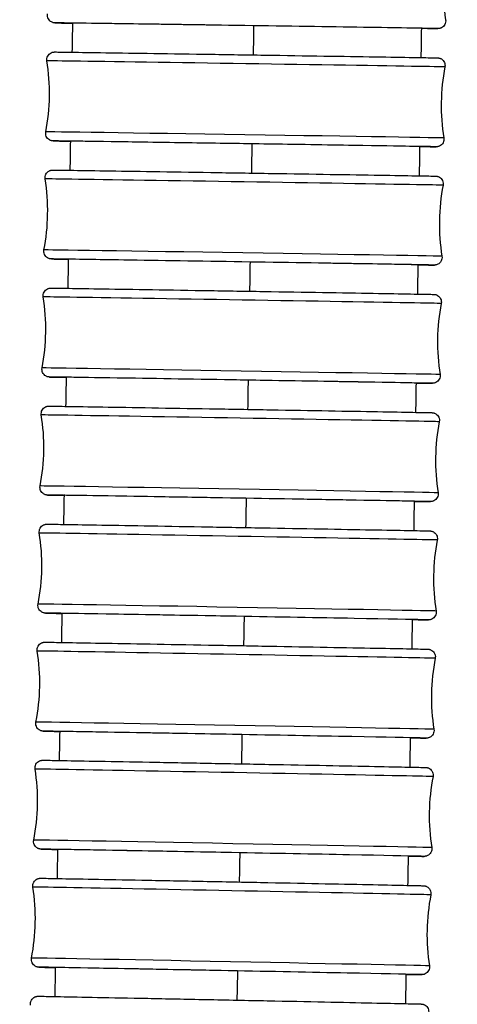
# Model space of a CAD drawing. Units: millimetres. Extents: x 64 to 2312, y 64 to 1616.
# Drawn here: x 720 to 737, y 951 to 990 of the extents above; entities that cross this region are included whole.
import ezdxf

# ---------------------------------------------------------------- set-up
doc = ezdxf.new("R2010")
doc.units = ezdxf.units.MM
doc.header["$LTSCALE"] = 8
doc.layers.add('Visible (ISO)', color=7, linetype='Continuous', lineweight=25, true_color=0x00003f)
doc.layers.add('Visible Narrow (ISO)', color=7, linetype='Continuous', lineweight=25, true_color=0x00003f)

msp = doc.modelspace()

# ---------------------------------------------------------------- linework, layer by layer
at = {"layer": 'Visible (ISO)'}
for centre, major_axis, ratio, start_param, end_param in [((729.115, 989.921), (-6.899, 0.102), 0.000606, 3.066878, 6.42313), ((729.045, 985.272), (-6.899, 0.106), 0.000629, 3.072652, 6.410076), ((728.973, 980.622), (-6.899, 0.11), 0.000652, 3.080059, 6.397629), ((728.897, 975.973), (-6.899, 0.114), 0.000676, 3.089562, 6.386409), ((728.819, 971.324), (-6.899, 0.118), 0.0007, 3.102362, 6.377305), ((728.739, 966.674), (-6.899, 0.122), 0.000725, 4.67138, 6.371455), ((728.655, 962.025), (-6.899, 0.126), 0.00075, 4.671381, 6.36993), ((728.569, 957.376), (-6.899, 0.13), 0.000776, 4.671381, 6.37036), ((728.479, 952.727), (-6.899, 0.135), 0.000803, 4.671382, 6.371255)]:
    msp.add_ellipse(centre, major_axis=major_axis, ratio=ratio, start_param=start_param, end_param=end_param, dxfattribs=at)
for points in [[(736.99, 992.953), (736.814, 992.038), (736.8, 991.077), (736.949, 990.158)], [(722.263, 988.878), (722.27, 989.259), (722.277, 989.641), (722.283, 990.023)], [(735.995, 989.82), (735.99, 989.436), (735.984, 989.052), (735.979, 988.668)], [(721.222, 985.744), (721.399, 986.659), (721.414, 987.619), (721.265, 988.539)], [(736.922, 988.299), (736.745, 987.384), (736.73, 986.424), (736.879, 985.504)], [(722.181, 984.233), (722.188, 984.614), (722.195, 984.996), (722.201, 985.377)], [(735.928, 985.166), (735.922, 984.782), (735.917, 984.399), (735.911, 984.015)], [(721.15, 981.099), (721.327, 982.014), (721.342, 982.974), (721.194, 983.894)], [(736.851, 983.645), (736.674, 982.73), (736.658, 981.77), (736.806, 980.85)], [(722.098, 979.587), (722.105, 979.969), (722.112, 980.35), (722.119, 980.732)], [(735.859, 980.513), (735.853, 980.129), (735.847, 979.745), (735.841, 979.361)], [(721.075, 976.454), (721.253, 977.369), (721.269, 978.329), (721.121, 979.249)], [(736.777, 978.991), (736.6, 978.077), (736.584, 977.116), (736.731, 976.196)], [(722.014, 974.942), (722.021, 975.324), (722.028, 975.705), (722.035, 976.086)], [(735.787, 975.86), (735.781, 975.476), (735.775, 975.092), (735.769, 974.708)], [(720.997, 971.809), (721.176, 972.724), (721.192, 973.684), (721.045, 974.604)], [(736.701, 974.337), (736.523, 973.423), (736.507, 972.462), (736.654, 971.542)], [(721.93, 970.297), (721.937, 970.679), (721.944, 971.06), (721.951, 971.441)], [(735.713, 971.206), (735.707, 970.822), (735.701, 970.438), (735.694, 970.054)], [(720.917, 967.165), (721.096, 968.079), (721.113, 969.04), (720.966, 969.96)], [(736.622, 969.683), (736.443, 968.769), (736.427, 967.809), (736.573, 966.888)], [(721.846, 965.652), (721.853, 966.034), (721.86, 966.415), (721.867, 966.796)], [(735.637, 966.552), (735.63, 966.169), (735.624, 965.785), (735.617, 965.401)], [(720.834, 962.521), (721.013, 963.435), (721.031, 964.395), (720.885, 965.315)], [(736.541, 965.029), (736.361, 964.115), (736.344, 963.155), (736.49, 962.234)], [(721.761, 961.008), (721.768, 961.389), (721.775, 961.77), (721.782, 962.151)], [(735.557, 961.899), (735.551, 961.515), (735.544, 961.131), (735.537, 960.747)], [(720.748, 957.876), (720.928, 958.79), (720.946, 959.751), (720.8, 960.671)], [(736.456, 960.375), (736.276, 959.461), (736.258, 958.5), (736.403, 957.58)], [(721.675, 956.363), (721.682, 956.744), (721.689, 957.125), (721.696, 957.506)], [(735.475, 957.245), (735.469, 956.861), (735.462, 956.477), (735.455, 956.093)], [(720.658, 953.232), (720.839, 954.146), (720.858, 955.106), (720.713, 956.027)], [(736.369, 955.721), (736.188, 954.807), (736.169, 953.846), (736.314, 952.926)], [(721.585, 951.719), (721.593, 952.1), (721.6, 952.481), (721.607, 952.862)], [(735.39, 952.591), (735.383, 952.208), (735.376, 951.824), (735.369, 951.44)]]:
    msp.add_open_spline(points, degree=3, dxfattribs=at)
for points, knots in [([(722.283, 990.02), (721.992, 990.025), (721.786, 990.028), (721.644, 990.031), (721.621, 990.031), (721.595, 990.032), (721.589, 990.032), (721.58, 990.032), (721.578, 990.032), (721.571, 990.033), (721.569, 990.033), (721.555, 990.034), (721.552, 990.034), (721.544, 990.035), (721.539, 990.036), (721.528, 990.038), (721.522, 990.039), (721.508, 990.042), (721.5, 990.045), (721.476, 990.053), (721.46, 990.06), (721.422, 990.08), (721.399, 990.097), (721.356, 990.137), (721.337, 990.163), (721.307, 990.219), (721.296, 990.25), (721.285, 990.313), (721.285, 990.345), (721.29, 990.381), (721.291, 990.385), (721.292, 990.389)], [2.0772381, 2.0772381, 2.0772381, 2.0772381, 2.2841934, 2.2841934, 2.3436506, 2.3436506, 2.3750877, 2.3750877, 2.3904072, 2.3904072, 2.3986477, 2.3986477, 2.400381, 2.400381, 2.4024935, 2.4024935, 2.4042593, 2.4042593, 2.4069769, 2.4069769, 2.4119818, 2.4119818, 2.4202117, 2.4202117, 2.4296837, 2.4296837, 2.4392408, 2.4392408, 2.4488018, 2.4488018, 2.4500297, 2.4500297, 2.4500297, 2.4500297]), ([(736.949, 990.158), (736.954, 990.126), (736.954, 990.092), (736.943, 990.029), (736.933, 989.998), (736.903, 989.942), (736.884, 989.916), (736.838, 989.871), (736.811, 989.853), (736.768, 989.832), (736.754, 989.827), (736.726, 989.819), (736.713, 989.816), (736.695, 989.813), (736.689, 989.812), (736.681, 989.811), (736.677, 989.811), (736.671, 989.81), (736.669, 989.81), (736.664, 989.81), (736.663, 989.81), (736.657, 989.81), (736.655, 989.81), (736.649, 989.81), (736.645, 989.81), (736.627, 989.81), (736.604, 989.81), (736.471, 989.811), (736.276, 989.814), (735.995, 989.818)], [0, 0, 0, 0, 0.0097329, 0.0097329, 0.019288, 0.019288, 0.0288492, 0.0288492, 0.0384062, 0.0384062, 0.0430746, 0.0430746, 0.0471583, 0.0471583, 0.0490951, 0.0490951, 0.0509802, 0.0509802, 0.0528662, 0.0528662, 0.0560958, 0.0560958, 0.063691, 0.063691, 0.086448, 0.086448, 0.1547708, 0.1547708, 0.3614795, 0.3614795, 0.3614795, 0.3614795]), ([(721.265, 988.539), (721.26, 988.571), (721.26, 988.604), (721.271, 988.668), (721.281, 988.699), (721.311, 988.755), (721.33, 988.781), (721.376, 988.825), (721.403, 988.844), (721.446, 988.864), (721.46, 988.87), (721.488, 988.878), (721.501, 988.881), (721.518, 988.884), (721.524, 988.884), (721.533, 988.885), (721.536, 988.886), (721.542, 988.886), (721.544, 988.886), (721.549, 988.887), (721.551, 988.887), (721.556, 988.887), (721.558, 988.887), (721.565, 988.887), (721.569, 988.887), (721.588, 988.887), (721.611, 988.887), (721.748, 988.885), (721.95, 988.882), (722.572, 988.874), (723.031, 988.867), (724.125, 988.851), (724.772, 988.841), (726.175, 988.82), (726.948, 988.809), (728.522, 988.785), (729.342, 988.772), (730.928, 988.748), (731.712, 988.736), (733.147, 988.713), (733.816, 988.703), (734.956, 988.685), (735.441, 988.677), (736.17, 988.665), (736.423, 988.66), (736.576, 988.657), (736.598, 988.657), (736.621, 988.656), (736.627, 988.656), (736.635, 988.656), (736.637, 988.656), (736.644, 988.655), (736.646, 988.655), (736.653, 988.655), (736.656, 988.654), (736.663, 988.654), (736.667, 988.653), (736.675, 988.652), (736.68, 988.651), (736.691, 988.649), (736.697, 988.648), (736.712, 988.644), (736.722, 988.641), (736.75, 988.63), (736.767, 988.622), (736.809, 988.597), (736.831, 988.577), (736.872, 988.532), (736.89, 988.505), (736.915, 988.446), (736.923, 988.415), (736.928, 988.355), (736.927, 988.326), (736.922, 988.299)], [0, 0, 0, 0, 0.009733, 0.009733, 0.019288, 0.019288, 0.02885, 0.02885, 0.038407, 0.038407, 0.04307, 0.04307, 0.047118, 0.047118, 0.049039, 0.049039, 0.050951, 0.050951, 0.052871, 0.052871, 0.056152, 0.056152, 0.063862, 0.063862, 0.086962, 0.086962, 0.156317, 0.156317, 0.366232, 0.366232, 0.608261, 0.608261, 0.848333, 0.848333, 1.088416, 1.088416, 1.328488, 1.328488, 1.568557, 1.568557, 1.808628, 1.808628, 2.048707, 2.048707, 2.288822, 2.288822, 2.348301, 2.348301, 2.377271, 2.377271, 2.391443, 2.391443, 2.396767, 2.396767, 2.399357, 2.399357, 2.400881, 2.400881, 2.40272, 2.40272, 2.404643, 2.404643, 2.407775, 2.407775, 2.413563, 2.413563, 2.422309, 2.422309, 2.431829, 2.431829, 2.441388, 2.441388, 2.449809, 2.449809, 2.449809, 2.449809]), ([(722.202, 985.375), (721.91, 985.379), (721.705, 985.383), (721.568, 985.386), (721.546, 985.386), (721.523, 985.387), (721.517, 985.387), (721.509, 985.387), (721.507, 985.387), (721.5, 985.387), (721.498, 985.388), (721.491, 985.388), (721.488, 985.388), (721.481, 985.389), (721.477, 985.39), (721.469, 985.391), (721.464, 985.392), (721.453, 985.394), (721.447, 985.395), (721.432, 985.399), (721.422, 985.402), (721.394, 985.413), (721.377, 985.421), (721.335, 985.446), (721.312, 985.465), (721.272, 985.511), (721.254, 985.538), (721.229, 985.596), (721.221, 985.628), (721.215, 985.688), (721.217, 985.716), (721.222, 985.744)], [2.0799548, 2.0799548, 2.0799548, 2.0799548, 2.2888224, 2.2888224, 2.3483008, 2.3483008, 2.3772707, 2.3772707, 2.3914429, 2.3914429, 2.396767, 2.396767, 2.3993566, 2.3993566, 2.4008808, 2.4008808, 2.40272, 2.40272, 2.4046429, 2.4046429, 2.4077746, 2.4077746, 2.4135626, 2.4135626, 2.422309, 2.422309, 2.4318285, 2.4318285, 2.4413876, 2.4413876, 2.4498092, 2.4498092, 2.4498092, 2.4498092]), ([(736.879, 985.504), (736.884, 985.472), (736.884, 985.439), (736.873, 985.375), (736.863, 985.344), (736.833, 985.288), (736.814, 985.262), (736.768, 985.218), (736.741, 985.199), (736.698, 985.179), (736.684, 985.173), (736.656, 985.165), (736.643, 985.162), (736.625, 985.159), (736.62, 985.158), (736.611, 985.157), (736.607, 985.157), (736.602, 985.157), (736.6, 985.157), (736.595, 985.156), (736.593, 985.156), (736.587, 985.156), (736.586, 985.156), (736.579, 985.156), (736.575, 985.156), (736.556, 985.156), (736.533, 985.156), (736.398, 985.158), (736.205, 985.16), (735.928, 985.164)], [0, 0, 0, 0, 0.0097331, 0.0097331, 0.0192883, 0.0192883, 0.0288497, 0.0288497, 0.0384065, 0.0384065, 0.0430702, 0.0430702, 0.0471178, 0.0471178, 0.0490394, 0.0490394, 0.0509508, 0.0509508, 0.0528712, 0.0528712, 0.0561525, 0.0561525, 0.0638621, 0.0638621, 0.0869621, 0.0869621, 0.1563167, 0.1563167, 0.3606397, 0.3606397, 0.3606397, 0.3606397]), ([(721.194, 983.894), (721.189, 983.926), (721.189, 983.959), (721.2, 984.023), (721.21, 984.054), (721.24, 984.11), (721.26, 984.136), (721.306, 984.18), (721.333, 984.199), (721.375, 984.219), (721.39, 984.225), (721.417, 984.233), (721.43, 984.236), (721.447, 984.239), (721.453, 984.239), (721.462, 984.24), (721.465, 984.241), (721.471, 984.241), (721.473, 984.241), (721.478, 984.241), (721.48, 984.241), (721.486, 984.242), (721.488, 984.242), (721.495, 984.242), (721.498, 984.242), (721.518, 984.242), (721.542, 984.241), (721.684, 984.24), (721.891, 984.237), (722.528, 984.228), (722.991, 984.221), (724.092, 984.204), (724.742, 984.194), (726.15, 984.172), (726.925, 984.16), (728.501, 984.135), (729.321, 984.122), (730.905, 984.097), (731.688, 984.084), (733.119, 984.061), (733.784, 984.05), (734.917, 984.031), (735.398, 984.023), (736.117, 984.011), (736.365, 984.007), (736.511, 984.004), (736.533, 984.003), (736.553, 984.003), (736.558, 984.002), (736.566, 984.002), (736.568, 984.002), (736.575, 984.002), (736.578, 984.002), (736.586, 984.001), (736.588, 984.001), (736.594, 984), (736.596, 984), (736.604, 983.998), (736.609, 983.998), (736.62, 983.995), (736.626, 983.994), (736.642, 983.99), (736.651, 983.987), (736.678, 983.977), (736.696, 983.969), (736.736, 983.944), (736.759, 983.925), (736.8, 983.88), (736.818, 983.853), (736.843, 983.795), (736.852, 983.763), (736.858, 983.703), (736.856, 983.674), (736.851, 983.645)], [0, 0, 0, 0, 0.009733, 0.009733, 0.019289, 0.019289, 0.02885, 0.02885, 0.038407, 0.038407, 0.043066, 0.043066, 0.047077, 0.047077, 0.048984, 0.048984, 0.050922, 0.050922, 0.052877, 0.052877, 0.056211, 0.056211, 0.064039, 0.064039, 0.087495, 0.087495, 0.157918, 0.157918, 0.371128, 0.371128, 0.613045, 0.613045, 0.853121, 0.853121, 1.093205, 1.093205, 1.333277, 1.333277, 1.573346, 1.573346, 1.813418, 1.813418, 2.053499, 2.053499, 2.293617, 2.293617, 2.353121, 2.353121, 2.379538, 2.379538, 2.392539, 2.392539, 2.397429, 2.397429, 2.399269, 2.399269, 2.400598, 2.400598, 2.402464, 2.402464, 2.404393, 2.404393, 2.407475, 2.407475, 2.413145, 2.413145, 2.42181, 2.42181, 2.431322, 2.431322, 2.440881, 2.440881, 2.449558, 2.449558, 2.449558, 2.449558]), ([(722.119, 980.729), (721.826, 980.734), (721.622, 980.738), (721.49, 980.741), (721.468, 980.741), (721.447, 980.742), (721.443, 980.742), (721.435, 980.742), (721.433, 980.742), (721.425, 980.742), (721.423, 980.743), (721.415, 980.743), (721.413, 980.744), (721.407, 980.744), (721.404, 980.745), (721.397, 980.746), (721.392, 980.747), (721.381, 980.749), (721.375, 980.75), (721.359, 980.754), (721.349, 980.757), (721.322, 980.767), (721.305, 980.776), (721.264, 980.8), (721.242, 980.819), (721.201, 980.864), (721.183, 980.891), (721.157, 980.949), (721.149, 980.981), (721.143, 981.041), (721.144, 981.071), (721.15, 981.099)], [2.0822978, 2.0822978, 2.0822978, 2.0822978, 2.2936171, 2.2936171, 2.3531205, 2.3531205, 2.3795381, 2.3795381, 2.3925388, 2.3925388, 2.3974285, 2.3974285, 2.3992695, 2.3992695, 2.4005975, 2.4005975, 2.4024643, 2.4024643, 2.4043925, 2.4043925, 2.4074748, 2.4074748, 2.4131448, 2.4131448, 2.4218104, 2.4218104, 2.4313225, 2.4313225, 2.4408814, 2.4408814, 2.4495575, 2.4495575, 2.4495575, 2.4495575]), ([(736.806, 980.85), (736.812, 980.818), (736.812, 980.785), (736.801, 980.722), (736.79, 980.691), (736.761, 980.634), (736.741, 980.608), (736.695, 980.564), (736.668, 980.546), (736.626, 980.525), (736.611, 980.52), (736.584, 980.511), (736.571, 980.508), (736.553, 980.506), (736.548, 980.505), (736.539, 980.504), (736.535, 980.504), (736.53, 980.503), (736.527, 980.503), (736.522, 980.503), (736.52, 980.503), (736.515, 980.503), (736.513, 980.503), (736.506, 980.502), (736.502, 980.502), (736.483, 980.503), (736.459, 980.503), (736.323, 980.504), (736.132, 980.507), (735.859, 980.511)], [0, 0, 0, 0, 0.0097333, 0.0097333, 0.0192887, 0.0192887, 0.0288502, 0.0288502, 0.0384069, 0.0384069, 0.0430656, 0.0430656, 0.0470766, 0.0470766, 0.0489841, 0.0489841, 0.0509221, 0.0509221, 0.0528773, 0.0528773, 0.0562113, 0.0562113, 0.0640395, 0.0640395, 0.0874947, 0.0874947, 0.1579178, 0.1579178, 0.3596824, 0.3596824, 0.3596824, 0.3596824]), ([(721.121, 979.249), (721.116, 979.281), (721.116, 979.314), (721.127, 979.378), (721.137, 979.409), (721.167, 979.465), (721.187, 979.491), (721.233, 979.535), (721.259, 979.554), (721.302, 979.574), (721.317, 979.58), (721.344, 979.588), (721.357, 979.591), (721.374, 979.593), (721.379, 979.594), (721.388, 979.595), (721.392, 979.595), (721.398, 979.596), (721.4, 979.596), (721.405, 979.596), (721.407, 979.596), (721.412, 979.597), (721.414, 979.597), (721.422, 979.597), (721.425, 979.597), (721.446, 979.597), (721.471, 979.596), (721.616, 979.595), (721.831, 979.591), (722.481, 979.582), (722.949, 979.574), (724.058, 979.557), (724.712, 979.547), (726.125, 979.524), (726.901, 979.511), (728.479, 979.485), (729.3, 979.472), (730.881, 979.446), (731.663, 979.433), (733.088, 979.409), (733.751, 979.397), (734.876, 979.378), (735.352, 979.37), (736.062, 979.357), (736.304, 979.353), (736.444, 979.35), (736.464, 979.349), (736.483, 979.349), (736.487, 979.349), (736.494, 979.348), (736.496, 979.348), (736.504, 979.348), (736.507, 979.348), (736.513, 979.347), (736.515, 979.347), (736.52, 979.346), (736.523, 979.346), (736.53, 979.345), (736.535, 979.344), (736.547, 979.342), (736.553, 979.34), (736.568, 979.336), (736.577, 979.333), (736.603, 979.324), (736.62, 979.316), (736.66, 979.292), (736.683, 979.274), (736.724, 979.23), (736.742, 979.203), (736.769, 979.146), (736.777, 979.114), (736.784, 979.052), (736.783, 979.021), (736.777, 978.991)], [0, 0, 0, 0, 0.009734, 0.009734, 0.019289, 0.019289, 0.028851, 0.028851, 0.038407, 0.038407, 0.043061, 0.043061, 0.047035, 0.047035, 0.048929, 0.048929, 0.050894, 0.050894, 0.052884, 0.052884, 0.056272, 0.056272, 0.064223, 0.064223, 0.088046, 0.088046, 0.159575, 0.159575, 0.376197, 0.376197, 0.617996, 0.617996, 0.858077, 0.858077, 1.098161, 1.098161, 1.338233, 1.338233, 1.578303, 1.578303, 1.818375, 1.818375, 2.058457, 2.058457, 2.29858, 2.29858, 2.358113, 2.358113, 2.381894, 2.381894, 2.393709, 2.393709, 2.397336, 2.397336, 2.398845, 2.398845, 2.400212, 2.400212, 2.402167, 2.402167, 2.404086, 2.404086, 2.407084, 2.407084, 2.412564, 2.412564, 2.421096, 2.421096, 2.430595, 2.430595, 2.440154, 2.440154, 2.449302, 2.449302, 2.449302, 2.449302]), ([(722.035, 976.084), (721.74, 976.089), (721.536, 976.093), (721.408, 976.096), (721.388, 976.096), (721.37, 976.097), (721.365, 976.097), (721.358, 976.097), (721.356, 976.097), (721.348, 976.098), (721.345, 976.098), (721.339, 976.098), (721.337, 976.099), (721.333, 976.099), (721.33, 976.1), (721.322, 976.101), (721.317, 976.101), (721.306, 976.104), (721.3, 976.105), (721.285, 976.109), (721.275, 976.112), (721.249, 976.122), (721.232, 976.129), (721.192, 976.153), (721.17, 976.171), (721.129, 976.215), (721.111, 976.242), (721.084, 976.3), (721.075, 976.331), (721.068, 976.393), (721.069, 976.424), (721.075, 976.454)], [2.084189, 2.084189, 2.084189, 2.084189, 2.2985797, 2.2985797, 2.3581133, 2.3581133, 2.381894, 2.381894, 2.3937087, 2.3937087, 2.397336, 2.397336, 2.3988447, 2.3988447, 2.4002119, 2.4002119, 2.4021673, 2.4021673, 2.404086, 2.404086, 2.407084, 2.407084, 2.4125639, 2.4125639, 2.4210964, 2.4210964, 2.4305954, 2.4305954, 2.4401539, 2.4401539, 2.4493016, 2.4493016, 2.4493016, 2.4493016]), ([(736.731, 976.196), (736.737, 976.164), (736.736, 976.131), (736.726, 976.068), (736.715, 976.037), (736.685, 975.98), (736.666, 975.954), (736.62, 975.91), (736.593, 975.892), (736.55, 975.871), (736.536, 975.866), (736.509, 975.858), (736.496, 975.855), (736.479, 975.852), (736.473, 975.851), (736.464, 975.85), (736.461, 975.85), (736.455, 975.849), (736.452, 975.849), (736.447, 975.849), (736.445, 975.849), (736.44, 975.849), (736.438, 975.849), (736.431, 975.849), (736.427, 975.849), (736.407, 975.849), (736.382, 975.849), (736.245, 975.851), (736.056, 975.853), (735.787, 975.857)], [0, 0, 0, 0, 0.0097335, 0.0097335, 0.0192891, 0.0192891, 0.0288508, 0.0288508, 0.0384072, 0.0384072, 0.0430607, 0.0430607, 0.0470348, 0.0470348, 0.0489291, 0.0489291, 0.0508941, 0.0508941, 0.0528844, 0.0528844, 0.0562724, 0.0562724, 0.0642233, 0.0642233, 0.088046, 0.088046, 0.1595751, 0.1595751, 0.3586278, 0.3586278, 0.3586278, 0.3586278]), ([(721.045, 974.604), (721.04, 974.636), (721.04, 974.67), (721.051, 974.733), (721.061, 974.764), (721.091, 974.82), (721.111, 974.846), (721.157, 974.89), (721.184, 974.909), (721.226, 974.929), (721.241, 974.935), (721.268, 974.943), (721.28, 974.946), (721.297, 974.948), (721.303, 974.949), (721.312, 974.95), (721.315, 974.951), (721.321, 974.951), (721.324, 974.951), (721.329, 974.951), (721.331, 974.951), (721.337, 974.952), (721.339, 974.952), (721.346, 974.952), (721.35, 974.952), (721.371, 974.952), (721.396, 974.951), (721.547, 974.949), (721.769, 974.946), (722.434, 974.936), (722.906, 974.928), (724.023, 974.91), (724.68, 974.899), (726.098, 974.875), (726.877, 974.862), (728.456, 974.836), (729.277, 974.822), (730.857, 974.794), (731.636, 974.781), (733.057, 974.756), (733.716, 974.745), (734.833, 974.725), (735.305, 974.716), (736.004, 974.703), (736.241, 974.699), (736.374, 974.696), (736.393, 974.695), (736.41, 974.695), (736.413, 974.695), (736.42, 974.694), (736.422, 974.694), (736.432, 974.694), (736.434, 974.694), (736.439, 974.693), (736.443, 974.693), (736.453, 974.691), (736.46, 974.69), (736.472, 974.688), (736.478, 974.686), (736.494, 974.682), (736.503, 974.679), (736.53, 974.669), (736.547, 974.661), (736.587, 974.636), (736.61, 974.617), (736.65, 974.573), (736.668, 974.546), (736.694, 974.488), (736.702, 974.456), (736.708, 974.395), (736.707, 974.366), (736.701, 974.337)], [0, 0, 0, 0, 0.009734, 0.009734, 0.019289, 0.019289, 0.028851, 0.028851, 0.038408, 0.038408, 0.043056, 0.043056, 0.046992, 0.046992, 0.048874, 0.048874, 0.050867, 0.050867, 0.052893, 0.052893, 0.056336, 0.056336, 0.064414, 0.064414, 0.088617, 0.088617, 0.16129, 0.16129, 0.381446, 0.381446, 0.623119, 0.623119, 0.863205, 0.863205, 1.103289, 1.103289, 1.343362, 1.343362, 1.583433, 1.583433, 1.823505, 1.823505, 2.063589, 2.063589, 2.303715, 2.303715, 2.363285, 2.363285, 2.384346, 2.384346, 2.394979, 2.394979, 2.397282, 2.397282, 2.399687, 2.399687, 2.402045, 2.402045, 2.403972, 2.403972, 2.407061, 2.407061, 2.412657, 2.412657, 2.421256, 2.421256, 2.43076, 2.43076, 2.440319, 2.440319, 2.449034, 2.449034, 2.449034, 2.449034]), ([(721.951, 971.439), (721.652, 971.444), (721.448, 971.448), (721.325, 971.451), (721.306, 971.451), (721.289, 971.452), (721.286, 971.452), (721.278, 971.452), (721.277, 971.452), (721.267, 971.453), (721.265, 971.453), (721.259, 971.454), (721.255, 971.454), (721.245, 971.456), (721.239, 971.457), (721.226, 971.459), (721.221, 971.461), (721.205, 971.465), (721.195, 971.468), (721.169, 971.478), (721.152, 971.486), (721.111, 971.511), (721.089, 971.529), (721.048, 971.574), (721.031, 971.601), (721.005, 971.659), (720.996, 971.691), (720.99, 971.751), (720.992, 971.781), (720.997, 971.809)], [2.0855493, 2.0855493, 2.0855493, 2.0855493, 2.303715, 2.303715, 2.3632851, 2.3632851, 2.3843459, 2.3843459, 2.3949788, 2.3949788, 2.3972817, 2.3972817, 2.3996872, 2.3996872, 2.4020454, 2.4020454, 2.4039716, 2.4039716, 2.4070613, 2.4070613, 2.4126573, 2.4126573, 2.4212565, 2.4212565, 2.4307602, 2.4307602, 2.4403191, 2.4403191, 2.4490337, 2.4490337, 2.4490337, 2.4490337]), ([(736.654, 971.542), (736.659, 971.51), (736.659, 971.477), (736.648, 971.414), (736.637, 971.383), (736.608, 971.327), (736.588, 971.3), (736.542, 971.256), (736.515, 971.238), (736.472, 971.218), (736.458, 971.212), (736.431, 971.204), (736.418, 971.201), (736.401, 971.198), (736.396, 971.198), (736.387, 971.197), (736.383, 971.196), (736.377, 971.196), (736.375, 971.196), (736.37, 971.195), (736.368, 971.195), (736.362, 971.195), (736.36, 971.195), (736.353, 971.195), (736.349, 971.195), (736.328, 971.195), (736.302, 971.195), (736.164, 971.197), (735.977, 971.2), (735.713, 971.204)], [0, 0, 0, 0, 0.0097337, 0.0097337, 0.0192895, 0.0192895, 0.0288514, 0.0288514, 0.0384076, 0.0384076, 0.0430556, 0.0430556, 0.0469923, 0.0469923, 0.0488743, 0.0488743, 0.0508666, 0.0508666, 0.0528925, 0.0528925, 0.0563357, 0.0563357, 0.0644135, 0.0644135, 0.0886166, 0.0886166, 0.1612897, 0.1612897, 0.3574953, 0.3574953, 0.3574953, 0.3574953]), ([(720.966, 969.96), (720.961, 969.992), (720.961, 970.025), (720.972, 970.088), (720.983, 970.119), (721.012, 970.176), (721.032, 970.202), (721.078, 970.246), (721.105, 970.264), (721.148, 970.284), (721.162, 970.29), (721.189, 970.298), (721.202, 970.301), (721.218, 970.304), (721.223, 970.304), (721.232, 970.305), (721.236, 970.306), (721.243, 970.306), (721.245, 970.306), (721.25, 970.307), (721.252, 970.307), (721.258, 970.307), (721.26, 970.307), (721.268, 970.307), (721.271, 970.307), (721.293, 970.307), (721.32, 970.307), (721.475, 970.305), (721.704, 970.301), (722.385, 970.29), (722.862, 970.282), (723.986, 970.263), (724.647, 970.252), (726.071, 970.227), (726.851, 970.213), (728.432, 970.186), (729.253, 970.171), (730.831, 970.143), (731.609, 970.129), (733.024, 970.104), (733.679, 970.092), (734.788, 970.071), (735.255, 970.063), (735.944, 970.049), (736.175, 970.045), (736.301, 970.042), (736.318, 970.041), (736.334, 970.041), (736.336, 970.041), (736.344, 970.04), (736.346, 970.04), (736.359, 970.039), (736.363, 970.039), (736.371, 970.038), (736.374, 970.037), (736.382, 970.036), (736.387, 970.035), (736.399, 970.032), (736.406, 970.031), (736.424, 970.025), (736.436, 970.021), (736.467, 970.008), (736.486, 969.997), (736.528, 969.966), (736.55, 969.945), (736.587, 969.895), (736.602, 969.866), (736.623, 969.806), (736.628, 969.774), (736.628, 969.722), (736.626, 969.702), (736.622, 969.683)], [0, 0, 0, 0, 0.009734, 0.009734, 0.01929, 0.01929, 0.028852, 0.028852, 0.038408, 0.038408, 0.04305, 0.04305, 0.046949, 0.046949, 0.04882, 0.04882, 0.05084, 0.05084, 0.052902, 0.052902, 0.056401, 0.056401, 0.064611, 0.064611, 0.089207, 0.089207, 0.163064, 0.163064, 0.38688, 0.38688, 0.628421, 0.628421, 0.868511, 0.868511, 1.108596, 1.108596, 1.348669, 1.348669, 1.58874, 1.58874, 1.828814, 1.828814, 2.068899, 2.068899, 2.309029, 2.309029, 2.368644, 2.368644, 2.386907, 2.386907, 2.396403, 2.396403, 2.399103, 2.399103, 2.400439, 2.400439, 2.402333, 2.402333, 2.404519, 2.404519, 2.408172, 2.408172, 2.414723, 2.414723, 2.423784, 2.423784, 2.433322, 2.433322, 2.442883, 2.442883, 2.448779, 2.448779, 2.448779, 2.448779]), ([(721.867, 966.793), (721.562, 966.799), (721.357, 966.803), (721.238, 966.806), (721.221, 966.807), (721.206, 966.807), (721.203, 966.807), (721.195, 966.808), (721.193, 966.808), (721.18, 966.809), (721.177, 966.809), (721.169, 966.81), (721.166, 966.811), (721.157, 966.812), (721.152, 966.813), (721.14, 966.816), (721.133, 966.818), (721.115, 966.823), (721.104, 966.827), (721.073, 966.84), (721.054, 966.851), (721.011, 966.882), (720.989, 966.903), (720.952, 966.953), (720.937, 966.982), (720.917, 967.042), (720.911, 967.074), (720.911, 967.126), (720.913, 967.146), (720.917, 967.165)], [2.086299, 2.086299, 2.086299, 2.086299, 2.309029, 2.309029, 2.368644, 2.368644, 2.3869068, 2.3869068, 2.3964031, 2.3964031, 2.3991027, 2.3991027, 2.4004395, 2.4004395, 2.4023334, 2.4023334, 2.4045191, 2.4045191, 2.4081715, 2.4081715, 2.4147231, 2.4147231, 2.4237843, 2.4237843, 2.4333223, 2.4333223, 2.4428829, 2.4428829, 2.4487794, 2.4487794, 2.4487794, 2.4487794]), ([(736.573, 966.888), (736.578, 966.856), (736.578, 966.823), (736.567, 966.76), (736.557, 966.729), (736.527, 966.673), (736.507, 966.646), (736.461, 966.602), (736.434, 966.584), (736.392, 966.564), (736.377, 966.558), (736.35, 966.55), (736.338, 966.547), (736.321, 966.544), (736.316, 966.544), (736.307, 966.543), (736.303, 966.542), (736.297, 966.542), (736.295, 966.542), (736.289, 966.541), (736.287, 966.541), (736.281, 966.541), (736.279, 966.541), (736.272, 966.541), (736.268, 966.541), (736.246, 966.541), (736.22, 966.542), (736.08, 966.543), (735.896, 966.546), (735.637, 966.55)], [0, 0, 0, 0, 0.009734, 0.009734, 0.0192899, 0.0192899, 0.028852, 0.028852, 0.038408, 0.038408, 0.0430502, 0.0430502, 0.0469494, 0.0469494, 0.0488198, 0.0488198, 0.0508398, 0.0508398, 0.0529017, 0.0529017, 0.0564015, 0.0564015, 0.0646106, 0.0646106, 0.089207, 0.089207, 0.1630638, 0.1630638, 0.3563039, 0.3563039, 0.3563039, 0.3563039]), ([(720.885, 965.315), (720.88, 965.347), (720.88, 965.381), (720.891, 965.444), (720.901, 965.475), (720.931, 965.531), (720.951, 965.557), (720.997, 965.601), (721.024, 965.62), (721.066, 965.64), (721.081, 965.645), (721.107, 965.653), (721.12, 965.656), (721.136, 965.659), (721.141, 965.66), (721.151, 965.661), (721.154, 965.661), (721.161, 965.662), (721.163, 965.662), (721.168, 965.662), (721.171, 965.662), (721.176, 965.662), (721.178, 965.662), (721.186, 965.662), (721.19, 965.662), (721.213, 965.662), (721.24, 965.662), (721.401, 965.66), (721.638, 965.656), (722.334, 965.644), (722.816, 965.636), (723.949, 965.616), (724.613, 965.604), (726.042, 965.579), (726.825, 965.565), (728.408, 965.536), (729.228, 965.521), (730.805, 965.492), (731.58, 965.477), (732.99, 965.451), (733.641, 965.439), (734.741, 965.418), (735.203, 965.409), (735.882, 965.395), (736.106, 965.391), (736.225, 965.388), (736.24, 965.387), (736.255, 965.387), (736.257, 965.387), (736.265, 965.386), (736.266, 965.386), (736.271, 965.386), (736.274, 965.386), (736.281, 965.385), (736.286, 965.384), (736.297, 965.383), (736.303, 965.381), (736.316, 965.379), (736.322, 965.377), (736.339, 965.372), (736.349, 965.369), (736.378, 965.357), (736.396, 965.348), (736.437, 965.32), (736.459, 965.3), (736.498, 965.253), (736.515, 965.225), (736.538, 965.166), (736.544, 965.134), (736.547, 965.078), (736.545, 965.053), (736.541, 965.029)], [0, 0, 0, 0, 0.009734, 0.009734, 0.01929, 0.01929, 0.028853, 0.028853, 0.038408, 0.038408, 0.043045, 0.043045, 0.046906, 0.046906, 0.048765, 0.048765, 0.050814, 0.050814, 0.052912, 0.052912, 0.05647, 0.05647, 0.064815, 0.064815, 0.089818, 0.089818, 0.1649, 0.1649, 0.392507, 0.392507, 0.633909, 0.633909, 0.874004, 0.874004, 1.11409, 1.11409, 1.354163, 1.354163, 1.594235, 1.594235, 1.834309, 1.834309, 2.074395, 2.074395, 2.31453, 2.31453, 2.374201, 2.374201, 2.389602, 2.389602, 2.393826, 2.393826, 2.397002, 2.397002, 2.399584, 2.399584, 2.401879, 2.401879, 2.40393, 2.40393, 2.407294, 2.407294, 2.413321, 2.413321, 2.422143, 2.422143, 2.431664, 2.431664, 2.441224, 2.441224, 2.448519, 2.448519, 2.448519, 2.448519]), ([(721.782, 962.148), (721.471, 962.155), (721.264, 962.159), (721.149, 962.162), (721.134, 962.162), (721.119, 962.163), (721.117, 962.163), (721.11, 962.163), (721.108, 962.163), (721.103, 962.164), (721.101, 962.164), (721.093, 962.165), (721.089, 962.165), (721.078, 962.167), (721.071, 962.168), (721.059, 962.171), (721.052, 962.172), (721.036, 962.177), (721.025, 962.181), (720.996, 962.192), (720.978, 962.202), (720.937, 962.229), (720.915, 962.249), (720.876, 962.297), (720.86, 962.325), (720.837, 962.384), (720.83, 962.416), (720.827, 962.472), (720.829, 962.497), (720.834, 962.521)], [2.0863732, 2.0863732, 2.0863732, 2.0863732, 2.31453, 2.31453, 2.3742007, 2.3742007, 2.3896023, 2.3896023, 2.3938259, 2.3938259, 2.3970023, 2.3970023, 2.3995837, 2.3995837, 2.4018789, 2.4018789, 2.4039303, 2.4039303, 2.4072938, 2.4072938, 2.4133208, 2.4133208, 2.4221428, 2.4221428, 2.4316637, 2.4316637, 2.4412237, 2.4412237, 2.4485188, 2.4485188, 2.4485188, 2.4485188]), ([(736.49, 962.234), (736.495, 962.202), (736.495, 962.169), (736.484, 962.106), (736.473, 962.075), (736.443, 962.018), (736.424, 961.992), (736.378, 961.948), (736.351, 961.93), (736.308, 961.91), (736.294, 961.904), (736.267, 961.896), (736.255, 961.893), (736.238, 961.891), (736.233, 961.89), (736.224, 961.889), (736.22, 961.888), (736.214, 961.888), (736.211, 961.888), (736.206, 961.888), (736.204, 961.887), (736.198, 961.887), (736.196, 961.887), (736.188, 961.887), (736.184, 961.887), (736.162, 961.887), (736.134, 961.888), (735.994, 961.89), (735.812, 961.892), (735.557, 961.897)], [0, 0, 0, 0, 0.0097342, 0.0097342, 0.0192904, 0.0192904, 0.0288526, 0.0288526, 0.0384085, 0.0384085, 0.0430446, 0.0430446, 0.0469059, 0.0469059, 0.0487654, 0.0487654, 0.0508135, 0.0508135, 0.052912, 0.052912, 0.0564697, 0.0564697, 0.0648147, 0.0648147, 0.0898181, 0.0898181, 0.1648999, 0.1648999, 0.3550716, 0.3550716, 0.3550716, 0.3550716]), ([(720.8, 960.671), (720.795, 960.703), (720.796, 960.736), (720.806, 960.8), (720.817, 960.831), (720.847, 960.887), (720.867, 960.913), (720.913, 960.957), (720.94, 960.975), (720.982, 960.995), (720.997, 961.001), (721.023, 961.009), (721.035, 961.012), (721.052, 961.014), (721.057, 961.015), (721.066, 961.016), (721.07, 961.017), (721.076, 961.017), (721.079, 961.017), (721.084, 961.018), (721.086, 961.018), (721.092, 961.018), (721.094, 961.018), (721.102, 961.018), (721.106, 961.018), (721.13, 961.018), (721.158, 961.017), (721.324, 961.015), (721.569, 961.011), (722.283, 960.999), (722.769, 960.99), (723.911, 960.969), (724.579, 960.957), (726.013, 960.93), (726.797, 960.916), (728.382, 960.886), (729.203, 960.87), (730.777, 960.84), (731.55, 960.826), (732.954, 960.798), (733.602, 960.786), (734.692, 960.764), (735.149, 960.755), (735.816, 960.741), (736.034, 960.737), (736.14, 960.734), (736.152, 960.733), (736.166, 960.733), (736.169, 960.733), (736.177, 960.733), (736.179, 960.733), (736.19, 960.732), (736.191, 960.731), (736.197, 960.731), (736.201, 960.73), (736.21, 960.729), (736.217, 960.728), (736.23, 960.725), (736.236, 960.724), (736.252, 960.719), (736.261, 960.716), (736.288, 960.706), (736.305, 960.697), (736.345, 960.672), (736.367, 960.654), (736.407, 960.609), (736.424, 960.581), (736.45, 960.523), (736.458, 960.491), (736.463, 960.431), (736.462, 960.403), (736.456, 960.375)], [0, 0, 0, 0, 0.009734, 0.009734, 0.019291, 0.019291, 0.028853, 0.028853, 0.038409, 0.038409, 0.043039, 0.043039, 0.046862, 0.046862, 0.048711, 0.048711, 0.050788, 0.050788, 0.052923, 0.052923, 0.056541, 0.056541, 0.065026, 0.065026, 0.090451, 0.090451, 0.166801, 0.166801, 0.398338, 0.398338, 0.639593, 0.639593, 0.879694, 0.879694, 1.119779, 1.119779, 1.359853, 1.359853, 1.599925, 1.599925, 1.84, 1.84, 2.080088, 2.080088, 2.320227, 2.320227, 2.363259, 2.363259, 2.384127, 2.384127, 2.394737, 2.394737, 2.396725, 2.396725, 2.398952, 2.398952, 2.401407, 2.401407, 2.403417, 2.403417, 2.406548, 2.406548, 2.412142, 2.412142, 2.420699, 2.420699, 2.430195, 2.430195, 2.439754, 2.439754, 2.448246, 2.448246, 2.448246, 2.448246]), ([(721.696, 957.503), (721.376, 957.51), (721.167, 957.515), (721.063, 957.517), (721.052, 957.518), (721.038, 957.518), (721.035, 957.518), (721.027, 957.519), (721.025, 957.519), (721.014, 957.52), (721.012, 957.52), (721.007, 957.52), (721.003, 957.521), (720.993, 957.522), (720.987, 957.523), (720.974, 957.526), (720.968, 957.527), (720.952, 957.532), (720.942, 957.535), (720.916, 957.546), (720.899, 957.554), (720.859, 957.579), (720.837, 957.598), (720.797, 957.643), (720.779, 957.67), (720.754, 957.728), (720.746, 957.76), (720.741, 957.82), (720.742, 957.849), (720.748, 957.876)], [2.0861537, 2.0861537, 2.0861537, 2.0861537, 2.3202273, 2.3202273, 2.3632593, 2.3632593, 2.3841266, 2.3841266, 2.394737, 2.394737, 2.396725, 2.396725, 2.3989525, 2.3989525, 2.4014074, 2.4014074, 2.4034174, 2.4034174, 2.4065483, 2.4065483, 2.4121422, 2.4121422, 2.4206992, 2.4206992, 2.4301954, 2.4301954, 2.4397544, 2.4397544, 2.4482457, 2.4482457, 2.4482457, 2.4482457]), ([(736.403, 957.58), (736.408, 957.548), (736.408, 957.515), (736.397, 957.451), (736.387, 957.421), (736.357, 957.364), (736.337, 957.338), (736.291, 957.294), (736.264, 957.276), (736.222, 957.256), (736.207, 957.25), (736.181, 957.242), (736.168, 957.239), (736.152, 957.237), (736.147, 957.236), (736.138, 957.235), (736.134, 957.235), (736.128, 957.234), (736.125, 957.234), (736.12, 957.234), (736.118, 957.233), (736.112, 957.233), (736.11, 957.233), (736.102, 957.233), (736.097, 957.233), (736.074, 957.233), (736.046, 957.234), (735.904, 957.236), (735.725, 957.239), (735.475, 957.243)], [0, 0, 0, 0, 0.0097345, 0.0097345, 0.0192909, 0.0192909, 0.0288533, 0.0288533, 0.0384089, 0.0384089, 0.0430386, 0.0430386, 0.0468619, 0.0468619, 0.0487113, 0.0487113, 0.0507879, 0.0507879, 0.0529234, 0.0529234, 0.0565406, 0.0565406, 0.0650262, 0.0650262, 0.0904509, 0.0904509, 0.1668011, 0.1668011, 0.353816, 0.353816, 0.353816, 0.353816]), ([(720.713, 956.027), (720.708, 956.059), (720.708, 956.092), (720.719, 956.156), (720.73, 956.186), (720.76, 956.243), (720.78, 956.269), (720.826, 956.313), (720.853, 956.331), (720.895, 956.351), (720.909, 956.357), (720.936, 956.365), (720.948, 956.367), (720.964, 956.37), (720.969, 956.371), (720.978, 956.372), (720.982, 956.372), (720.989, 956.373), (720.991, 956.373), (720.997, 956.373), (720.999, 956.373), (721.005, 956.374), (721.007, 956.374), (721.015, 956.374), (721.02, 956.374), (721.044, 956.373), (721.073, 956.373), (721.245, 956.371), (721.498, 956.366), (722.23, 956.353), (722.721, 956.344), (723.871, 956.322), (724.543, 956.31), (725.983, 956.282), (726.77, 956.267), (728.356, 956.236), (729.176, 956.22), (730.748, 956.189), (731.519, 956.174), (732.916, 956.146), (733.56, 956.133), (734.642, 956.11), (735.093, 956.101), (735.748, 956.087), (735.96, 956.082), (736.058, 956.08), (736.068, 956.079), (736.08, 956.079), (736.083, 956.079), (736.091, 956.078), (736.093, 956.078), (736.107, 956.077), (736.111, 956.077), (736.12, 956.075), (736.123, 956.075), (736.132, 956.073), (736.137, 956.072), (736.15, 956.069), (736.157, 956.067), (736.176, 956.061), (736.188, 956.057), (736.22, 956.042), (736.239, 956.03), (736.281, 955.998), (736.303, 955.976), (736.338, 955.925), (736.353, 955.895), (736.371, 955.834), (736.375, 955.802), (736.374, 955.754), (736.372, 955.737), (736.369, 955.721)], [0, 0, 0, 0, 0.009735, 0.009735, 0.019291, 0.019291, 0.028854, 0.028854, 0.038409, 0.038409, 0.043032, 0.043032, 0.046817, 0.046817, 0.048657, 0.048657, 0.050763, 0.050763, 0.052936, 0.052936, 0.056614, 0.056614, 0.065245, 0.065245, 0.091107, 0.091107, 0.168771, 0.168771, 0.404384, 0.404384, 0.645484, 0.645484, 0.88559, 0.88559, 1.125675, 1.125675, 1.36575, 1.36575, 1.605822, 1.605822, 1.845898, 1.845898, 2.085988, 2.085988, 2.326132, 2.326132, 2.366038, 2.366038, 2.385418, 2.385418, 2.395438, 2.395438, 2.398419, 2.398419, 2.399856, 2.399856, 2.401852, 2.401852, 2.40416, 2.40416, 2.408002, 2.408002, 2.414758, 2.414758, 2.423873, 2.423873, 2.433414, 2.433414, 2.442975, 2.442975, 2.447976, 2.447976, 2.447976, 2.447976]), ([(721.607, 952.859), (721.607, 952.859), (721.607, 952.859), (721.279, 952.866), (721.067, 952.87), (720.97, 952.873), (720.959, 952.873), (720.947, 952.874), (720.944, 952.874), (720.936, 952.874), (720.934, 952.874), (720.92, 952.876), (720.916, 952.876), (720.908, 952.877), (720.904, 952.878), (720.896, 952.879), (720.89, 952.881), (720.877, 952.884), (720.87, 952.886), (720.851, 952.892), (720.839, 952.896), (720.807, 952.911), (720.788, 952.922), (720.746, 952.955), (720.724, 952.977), (720.689, 953.028), (720.675, 953.057), (720.656, 953.118), (720.652, 953.151), (720.653, 953.199), (720.655, 953.216), (720.658, 953.232)], [2.0858575, 2.0858575, 2.0858575, 2.0858575, 2.0859876, 2.0859876, 2.326132, 2.326132, 2.3660378, 2.3660378, 2.3854179, 2.3854179, 2.3954384, 2.3954384, 2.3984194, 2.3984194, 2.3998561, 2.3998561, 2.4018518, 2.4018518, 2.4041596, 2.4041596, 2.4080021, 2.4080021, 2.4147585, 2.4147585, 2.4238733, 2.4238733, 2.4334135, 2.4334135, 2.442975, 2.442975, 2.4479764, 2.4479764, 2.4479764, 2.4479764]), ([(736.314, 952.926), (736.319, 952.894), (736.319, 952.861), (736.308, 952.797), (736.297, 952.766), (736.267, 952.71), (736.248, 952.684), (736.202, 952.64), (736.175, 952.622), (736.132, 952.602), (736.118, 952.596), (736.091, 952.588), (736.079, 952.585), (736.063, 952.583), (736.058, 952.582), (736.049, 952.581), (736.045, 952.58), (736.039, 952.58), (736.036, 952.58), (736.031, 952.58), (736.028, 952.579), (736.022, 952.579), (736.02, 952.579), (736.012, 952.579), (736.008, 952.579), (735.984, 952.579), (735.955, 952.58), (735.811, 952.582), (735.635, 952.585), (735.39, 952.589)], [0, 0, 0, 0, 0.0097347, 0.0097347, 0.0192914, 0.0192914, 0.0288541, 0.0288541, 0.0384094, 0.0384094, 0.0430324, 0.0430324, 0.0468175, 0.0468175, 0.0486574, 0.0486574, 0.0507628, 0.0507628, 0.052936, 0.052936, 0.0566142, 0.0566142, 0.0652454, 0.0652454, 0.0911067, 0.0911067, 0.1687709, 0.1687709, 0.352554, 0.352554, 0.352554, 0.352554]), ([(720.623, 951.384), (720.618, 951.416), (720.618, 951.449), (720.629, 951.512), (720.64, 951.543), (720.67, 951.599), (720.689, 951.625), (720.736, 951.669), (720.762, 951.688), (720.805, 951.708), (720.819, 951.713), (720.845, 951.721), (720.857, 951.724), (720.873, 951.727), (720.878, 951.727), (720.887, 951.728), (720.892, 951.729), (720.898, 951.729), (720.901, 951.73), (720.906, 951.73), (720.909, 951.73), (720.915, 951.73), (720.917, 951.73), (720.925, 951.73), (720.93, 951.73), (720.954, 951.73), (720.985, 951.73), (721.163, 951.727), (721.426, 951.722), (722.175, 951.708), (722.672, 951.699), (723.831, 951.676), (724.507, 951.663), (725.953, 951.634), (726.741, 951.618), (728.329, 951.586), (729.149, 951.57), (730.718, 951.538), (731.487, 951.522), (732.878, 951.493), (733.517, 951.48), (734.589, 951.457), (735.034, 951.448), (735.677, 951.433), (735.882, 951.429), (735.972, 951.426), (735.981, 951.426), (735.992, 951.425), (735.994, 951.425), (736.003, 951.425), (736.005, 951.425), (736.02, 951.423), (736.024, 951.423), (736.034, 951.421), (736.04, 951.42), (736.053, 951.417), (736.06, 951.416), (736.076, 951.411), (736.086, 951.408), (736.112, 951.397), (736.129, 951.389), (736.169, 951.363), (736.191, 951.345), (736.23, 951.299), (736.248, 951.272), (736.272, 951.214), (736.28, 951.182), (736.285, 951.122), (736.284, 951.094), (736.278, 951.067)], [0, 0, 0, 0, 0.009735, 0.009735, 0.019292, 0.019292, 0.028855, 0.028855, 0.03841, 0.03841, 0.043026, 0.043026, 0.046773, 0.046773, 0.048604, 0.048604, 0.050738, 0.050738, 0.05295, 0.05295, 0.056691, 0.056691, 0.065473, 0.065473, 0.091787, 0.091787, 0.170813, 0.170813, 0.410657, 0.410657, 0.651594, 0.651594, 0.891705, 0.891705, 1.131791, 1.131791, 1.371866, 1.371866, 1.611939, 1.611939, 1.852015, 1.852015, 2.092106, 2.092106, 2.332256, 2.332256, 2.36892, 2.36892, 2.386769, 2.386769, 2.396228, 2.396228, 2.398378, 2.398378, 2.400935, 2.400935, 2.403002, 2.403002, 2.406161, 2.406161, 2.411753, 2.411753, 2.420283, 2.420283, 2.429774, 2.429774, 2.439333, 2.439333, 2.447675, 2.447675, 2.447675, 2.447675])]:
    msp.add_open_spline(points, degree=3, knots=knots, dxfattribs=at)
at = {"layer": 'Visible Narrow (ISO)'}
for centre, major_axis, ratio, start_param, end_param in [((729.115, 989.921), (-7.533, 0.111), 0.000606, 2.722128, 6.718093), ((729.093, 988.419), (-7.828, 0.12), 0.000629, 3.141481, 6.283297), ((729.051, 985.624), (7.828, -0.12), 0.000629, 0.000112, 3.141481), ((729.045, 985.272), (-7.533, 0.115), 0.000629, 2.723061, 6.714303), ((729.023, 983.769), (-7.828, 0.124), 0.000652, 3.141477, 6.283301), ((728.978, 980.975), (7.828, -0.124), 0.000652, 0.000116, 3.141477), ((728.973, 980.622), (-7.533, 0.12), 0.000652, 2.72415, 6.711008), ((728.949, 979.12), (-7.828, 0.129), 0.000676, 3.141473, 6.283305), ((728.903, 976.325), (7.828, -0.129), 0.000676, 0.00012, 3.141473), ((728.897, 975.973), (-7.533, 0.124), 0.000676, 2.72537, 6.70831), ((728.873, 974.471), (-7.828, 0.134), 0.0007, 3.141468, 6.283309), ((728.825, 971.676), (7.828, -0.134), 0.0007, 0.000124, 3.141468), ((728.819, 971.324), (-7.533, 0.128), 0.0007, 2.726695, 6.706314), ((728.794, 969.821), (-7.828, 0.138), 0.000725, 3.141464, 6.283314), ((728.745, 967.027), (7.828, -0.138), 0.000725, 0.000129, 3.141464), ((728.739, 966.674), (-7.533, 0.133), 0.000725, 2.7281, 6.705125), ((728.713, 965.172), (-7.828, 0.143), 0.00075, 3.14146, 6.283318), ((728.662, 962.377), (7.828, -0.143), 0.00075, 0.000133, 3.14146), ((728.655, 962.025), (-7.533, 0.138), 0.00075, 2.72956, 6.704827), ((728.628, 960.523), (-7.828, 0.148), 0.000776, 3.141455, 6.283323), ((728.575, 957.728), (7.828, -0.148), 0.000776, 0.000138, 3.141455), ((728.569, 957.376), (-7.533, 0.142), 0.000776, 2.731052, 6.70491), ((728.541, 955.874), (-7.828, 0.153), 0.000803, 3.14145, 6.283328), ((728.486, 953.079), (7.828, -0.153), 0.000803, 0.000142, 3.14145), ((728.479, 952.727), (-7.532, 0.147), 0.000803, 2.732554, 6.705085)]:
    msp.add_ellipse(centre, major_axis=major_axis, ratio=ratio, start_param=start_param, end_param=end_param, dxfattribs=at)
for points in [[(729.398, 989.923), (729.392, 989.54), (729.386, 989.157), (729.381, 988.774)], [(729.328, 985.274), (729.322, 984.891), (729.316, 984.508), (729.31, 984.125)], [(729.255, 980.625), (729.249, 980.242), (729.243, 979.859), (729.237, 979.475)], [(729.18, 975.975), (729.174, 975.592), (729.168, 975.209), (729.161, 974.826)], [(729.102, 971.325), (729.096, 970.942), (729.089, 970.559), (729.083, 970.176)], [(729.022, 966.675), (729.015, 966.292), (729.008, 965.909), (729.001, 965.526)], [(728.938, 962.025), (728.931, 961.642), (728.924, 961.259), (728.917, 960.876)], [(728.852, 957.376), (728.844, 956.993), (728.837, 956.61), (728.83, 956.227)], [(728.762, 952.727), (728.755, 952.344), (728.747, 951.962), (728.74, 951.579)]]:
    msp.add_open_spline(points, degree=3, dxfattribs=at)

doc.saveas('drawing.dxf')
